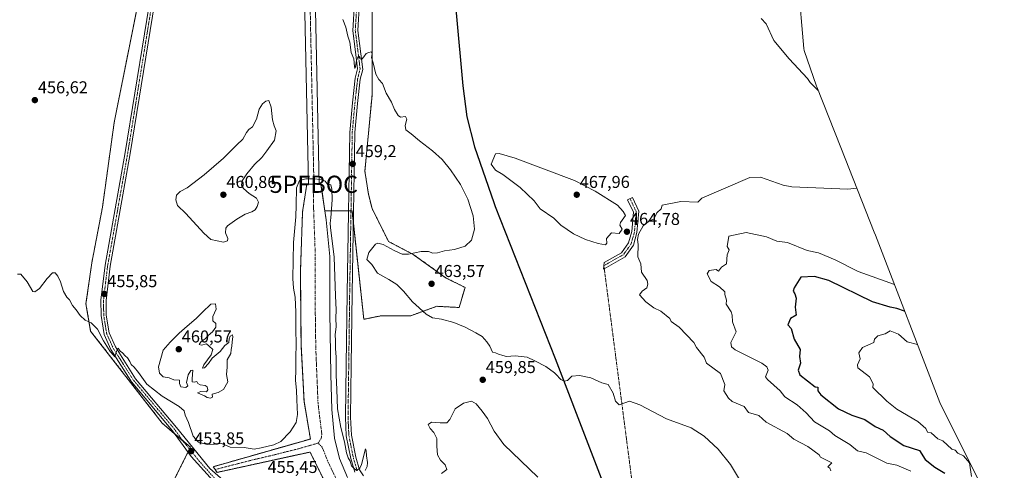
# Model space of a CAD drawing. Units: metres. Extents: x 645359 to 647946, y 4711446 to 4713807.
# Drawn here: x 647178 to 647752, y 4713127 to 4713389 of the extents above; entities that cross this region are included whole.
import ezdxf
from ezdxf.enums import TextEntityAlignment as Align

# ---------------------------------------------------------------- set-up
doc = ezdxf.new("R2010")
doc.units = ezdxf.units.M
doc.header["$MEASUREMENT"] = 0
doc.linetypes.add('TRAZO_Y_PUNTO', pattern=[1, 0.5, -0.25, 0, -0.25])
doc.linetypes.add('TRAZOS', pattern=[0.75, 0.5, -0.25])
doc.layers.get('0').update_dxf_attribs({"lineweight": 5})
for name, color, linetype, lineweight in [('Arbolado forestal', 92, 'TRAZOS', 0), ('Arbolado forestal CxS', 92, 'Continuous', 0), ('Camino', 19, 'Continuous', 0), ('Camino Cxs', 19, 'Continuous', 0), ('Camino eje', 39, 'TRAZO_Y_PUNTO', 13), ('Camino eje virtual', 6, 'TRAZO_Y_PUNTO', 0), ('Carátula', 7, 'Continuous', 5), ('Comarca', 2, 'Continuous', 13), ('Comarca CxS', 133, 'Continuous', 0), ('Comunidad autónoma', 142, 'Continuous', 30), ('Comunidad Autónoma CxS', 142, 'Continuous', 0), ('Corriente artificial Cxs', 5, 'Continuous', 13), ('Corriente artificial eje', 142, 'TRAZO_Y_PUNTO', 0), ('Corriente artificial superficial', 5, 'Continuous', 13), ('Cultivos herbáceos CxS', 92, 'Continuous', 0), ('Curva de nivel maestra', 36, 'Continuous', 30), ('Curva de nivel normal', 36, 'Continuous', 0), ('Municipio', 9, 'Continuous', 13), ('Municipio CxS', 142, 'Continuous', 0), ('Pista no pavimentada', 254, 'Continuous', 13), ('Pista no pavimentada Cxs', 254, 'Continuous', 0), ('Pista pavimentada eje', 135, 'TRAZO_Y_PUNTO', 0), ('Provincia', 19, 'Continuous', 0), ('Provincia CxS', 1, 'Continuous', 0), ('Punto de cota en terreno', 7, 'Continuous', 0), ('Punto fluvial boca hidrográfica', 7, 'Continuous', 0), ('Rótulo de punto de cota en terreno', 19, 'Continuous', 0), ('Suelo desnudo', 252, 'Continuous', 0), ('Suelo desnudo CxS', 43, 'Continuous', 0)]:
    doc.layers.add(name, color=color, linetype=linetype, lineweight=lineweight)
doc.styles.add('Arial', font='txt', dxfattribs={"height": 0.2})

# ---------------------------------------------------------------- blocks, each defined once
blk = doc.blocks.new('*U151')
at = {"layer": 'Cultivos herbáceos CxS', "color": 92, "linetype": 'Continuous', "lineweight": 0}
for points in [[(647369.41, 4713122.27, 451.33), (647364.67, 4713133.45, 451.81), (647361.74, 4713145.26, 451.7), (647360.25, 4713161.97, 452.95), (647359.61, 4713182.35, 452.63), (647359.02, 4713218.54, 452.45), (647359.1, 4713251.1, 452.88), (647356.93, 4713272.36, 453.82), (647356.15, 4713277.64, 453.93), (647372, 4713277.64, 458.79), (647378.86, 4713214.47, 457.36), (647389.16, 4713216.53, 457.65), (647406.32, 4713216.53, 459.09), (647421.42, 4713222.02, 461.09), (647434.46, 4713221.33, 460.92), (647437.89, 4713233.01, 460.85), (647426.91, 4713238.5, 461.67), (647407.69, 4713252.23, 460), (647393.28, 4713259.78, 459.43), (647383.67, 4713279.01, 458.67), (647381.57, 4713287.33, 458.91), (647379.51, 4713300.65, 459.04), (647383.67, 4713344.93, 459.47), (647383.81, 4713476.75, 461.25)], [(647632.01, 4713410.44, 474.38), (647635.38, 4713372.17, 465.93), (647635.52, 4713371.04, 465.9), (647642.76, 4713350.24, 465.02), (647642.92, 4713349.78, 465.01), (647656.93, 4713314.45, 464.66), (647676.42, 4713265.28, 466.64), (647677.16, 4713263.38, 466.77), (647714.63, 4713166, 482.95), (647752.26, 4713090.91, 481.84)]]:
    blk.add_polyline3d(points, dxfattribs=at)
blk = doc.blocks.new('*U154')
at = {"layer": 'Cultivos herbáceos CxS', "color": 92, "linetype": 'Continuous', "lineweight": 0}
blk.add_polyline3d([(647252.91, 4713426.9, 458.85), (647233.36, 4713329.14, 457.02), (647226.5, 4713279.7, 456.32), (647220.32, 4713247.43, 455.67), (647216.89, 4713223.4, 455.15), (647219.63, 4713207.6, 454.87), (647261.37, 4713153.97, 453.96), (647277.79, 4713139.9, 453.95), (647268.41, 4713121.14, 453.68)], dxfattribs=at)
blk = doc.blocks.new('5PFBOC')
blk.add_text('5PFBOC', height=10).set_placement((0, 0), align=Align.MIDDLE_CENTER)
blk = doc.blocks.new('*U161')
at = {"layer": 'Curva de nivel normal', "color": 36, "linetype": 'Continuous', "lineweight": 0}
blk.add_polyline3d([(647643.65, 4713347.69, 465), (647639.11, 4713352.27, 465), (647637.56, 4713354.72, 465), (647626.9, 4713366.05, 465), (647617.96, 4713376.83, 465), (647613.42, 4713386.56, 465), (647610.52, 4713389.66, 465)], dxfattribs=at)
blk = doc.blocks.new('*U163')
at = {"layer": 'Curva de nivel normal', "color": 36, "linetype": 'Continuous', "lineweight": 0}
blk.add_polyline3d([(647366.59, 4713389.08, 460), (647368.45, 4713384.54, 460), (647369.65, 4713379.42, 460), (647370.63, 4713375.81, 460), (647371.49, 4713369.83, 460), (647373.08, 4713366.16, 460), (647373.46, 4713361.76, 460), (647373.72, 4713360.53, 460), (647374.07, 4713361.53, 460), (647374.54, 4713365.11, 460), (647375.63, 4713367.49, 460), (647376.44, 4713367.41, 460), (647376.82, 4713366.08, 460), (647377.75, 4713365.88, 460), (647378.95, 4713367.33, 460), (647380.19, 4713369.27, 460), (647381.71, 4713369.77, 460), (647383.18, 4713370.27, 460), (647383.71, 4713369.02, 460), (647383.36, 4713366.83, 460), (647384.34, 4713363.72, 460), (647385.81, 4713357.24, 460), (647387.71, 4713354.03, 460), (647389.71, 4713351.82, 460), (647392, 4713346.08, 460), (647395.02, 4713340.83, 460), (647396.85, 4713336.73, 460), (647398.92, 4713333.1, 460), (647400.31, 4713332.23, 460), (647403.16, 4713332.49, 460), (647404, 4713330.97, 460), (647402.97, 4713327.29, 460), (647403.44, 4713324.84, 460), (647406.43, 4713322.51, 460), (647411.36, 4713318.39, 460), (647418.99, 4713312.53, 460), (647424.52, 4713307.53, 460), (647429.43, 4713301.56, 460), (647435.18, 4713292.98, 460), (647439.56, 4713284.35, 460), (647442.56, 4713274.69, 460), (647443.37, 4713267.01, 460), (647441.57, 4713260.55, 460), (647438.02, 4713257.02, 460), (647431.82, 4713255.14, 460), (647425.85, 4713254.31, 460), (647421.89, 4713253.08, 460), (647419.16, 4713253.02, 460), (647416.65, 4713253.89, 460), (647412.37, 4713254.01, 460), (647405, 4713252.37, 460), (647401.24, 4713252.46, 460), (647396.48, 4713254.52, 460), (647390.14, 4713258.07, 460), (647387, 4713258.88, 460), (647385.65, 4713258.3, 460), (647381.89, 4713253.3, 460), (647380.68, 4713249.2, 460), (647383.47, 4713246.28, 460), (647386.82, 4713241.3, 460), (647393.48, 4713237.54, 460), (647398.16, 4713234.66, 460), (647402.06, 4713230.78, 460), (647407.21, 4713224.69, 460), (647415.23, 4713217.37, 460), (647418.82, 4713215.29, 460), (647424.09, 4713214.56, 460), (647431.3, 4713212.66, 460), (647437.88, 4713209.93, 460), (647444.19, 4713206.55, 460), (647447.86, 4713204.5, 460), (647450.52, 4713201.32, 460), (647452.31, 4713198.84, 460), (647453.82, 4713195.28, 460), (647455.6, 4713194.95, 460), (647457.33, 4713194.22, 460), (647459.85, 4713193.33, 460), (647461.96, 4713192.78, 460), (647467.07, 4713193.22, 460), (647474.2, 4713192.35, 460), (647478.49, 4713190.31, 460), (647485.08, 4713186.9, 460), (647490.03, 4713183.3, 460), (647490.87, 4713182.55, 460), (647493.7, 4713179.47, 460), (647495.7, 4713178.4, 460), (647497.7, 4713178.86, 460), (647500.17, 4713181.33, 460), (647504.56, 4713181.72, 460), (647511.26, 4713180.42, 460), (647517.7, 4713177.37, 460), (647521.35, 4713176.51, 460), (647524.18, 4713171.34, 460), (647525.6, 4713166.76, 460), (647527.7, 4713164.56, 460), (647533.7, 4713166.86, 460), (647539.7, 4713164.54, 460), (647555.37, 4713156.54, 460), (647569.69, 4713151.27, 460), (647577.2, 4713146.37, 460), (647585.49, 4713138.86, 460), (647592.62, 4713129.79, 460), (647603.87, 4713111.04, 460)], dxfattribs=at)
blk = doc.blocks.new('5PATER')
at = {"layer": 'Carátula', "linetype": 'Continuous', "lineweight": 5}
h = blk.add_hatch(color=250, dxfattribs=at)
edge = h.paths.add_edge_path()
edge.add_ellipse((0, 0.01), major_axis=(-1.33, -1.34), ratio=0.999422, start_angle=0, end_angle=360)

msp = doc.modelspace()

# ---------------------------------------------------------------- linework, layer by layer
at = {"layer": 'Arbolado forestal', "color": 92, "linetype": 'TRAZOS', "lineweight": 0}
for points in [[(647363.5, 4713695.58, 466.22), (647377.31, 4713686.67, 466.26), (647377.89, 4713658.44, 465.01), (647384.99, 4713593.7, 463.29), (647383.81, 4713476.75, 461.25), (647383.67, 4713344.93, 459.47), (647379.51, 4713300.65, 459.04), (647381.57, 4713287.33, 458.91), (647383.67, 4713279.01, 458.67), (647393.28, 4713259.79, 459.43), (647407.69, 4713252.23, 460), (647426.91, 4713238.5, 461.67), (647437.89, 4713233.01, 460.85), (647434.46, 4713221.33, 460.92), (647421.42, 4713222.02, 461.09), (647406.32, 4713216.53, 459.09), (647389.16, 4713216.53, 457.65), (647378.86, 4713214.47, 457.36), (647372.78, 4713270.45, 458.77), (647372, 4713277.64, 458.79), (647371.4, 4713277.64, 458.75), (647369.89, 4713277.64, 458.66), (647356.14, 4713277.64, 453.93)], [(647268.41, 4713121.14, 453.68), (647276.36, 4713137.05, 453.85), (647277.26, 4713138.85, 453.87), (647277.79, 4713139.9, 453.95), (647273.44, 4713143.63, 453.88), (647268.59, 4713147.78, 453.85), (647261.37, 4713153.97, 453.96), (647219.63, 4713207.6, 454.87), (647216.89, 4713223.4, 455.15), (647220.32, 4713247.43, 455.67), (647226.5, 4713279.7, 456.32), (647233.36, 4713329.14, 457.02), (647252.91, 4713426.9, 458.85)], [(647356.14, 4713277.64, 453.93), (647354.31, 4713289.95, 453.71), (647353.86, 4713293, 454.67), (647352.95, 4713293.02, 454.74), (647352.94, 4713293.02, 454.74), (647349.8, 4713293.08, 455.18), (647349.4, 4713293.09, 455.26), (647346.56, 4713293.15, 455.79), (647346.55, 4713293.15, 455.79), (647345.99, 4713293.16, 455.82), (647345.64, 4713293.17, 455.84), (647343.17, 4713277, 453.31), (647341.91, 4713242, 453.58), (647342.29, 4713199.71, 453.3), (647344.05, 4713166.58, 452.43), (647347.75, 4713144.73, 450.22), (647334.43, 4713140.94, 452.59), (647291.12, 4713128.6, 453.95), (647292.21, 4713126.95, 453.97), (647292.24, 4713126.9, 453.97), (647293.3, 4713125.29, 453.98), (647337.97, 4713135.03, 453.3), (647347.57, 4713137.12, 451.15), (647361.41, 4713109.05, 451.98)]]:
    msp.add_polyline3d(points, dxfattribs=at)
at = {"layer": 'Arbolado forestal CxS', "color": 92, "linetype": 'Continuous', "lineweight": 0}
for points in [[(647383.81, 4713476.75, 461.25), (647383.67, 4713344.93, 459.47), (647379.51, 4713300.65, 459.04), (647381.57, 4713287.33, 458.91), (647383.67, 4713279.01, 458.67), (647393.28, 4713259.78, 459.43), (647407.69, 4713252.23, 460), (647426.91, 4713238.5, 461.67), (647437.89, 4713233.01, 460.85), (647434.46, 4713221.33, 460.92), (647421.42, 4713222.02, 461.09), (647406.32, 4713216.53, 459.09), (647389.16, 4713216.53, 457.65), (647378.86, 4713214.47, 457.36), (647372, 4713277.64, 458.79), (647356.15, 4713277.64, 453.93), (647354.31, 4713289.95, 453.71), (647353.86, 4713293, 454.67), (647352.95, 4713293.02, 454.74), (647346.55, 4713293.15, 455.79), (647345.99, 4713293.16, 455.82), (647345.64, 4713293.17, 455.84), (647343.17, 4713277, 453.31), (647341.91, 4713242, 453.58), (647342.29, 4713199.71, 453.3), (647344.05, 4713166.58, 452.43), (647347.75, 4713144.73, 450.22), (647334.43, 4713140.93, 452.59), (647291.12, 4713128.6, 453.95), (647292.24, 4713126.9, 453.97), (647293.3, 4713125.29, 453.98), (647337.97, 4713135.03, 453.3), (647347.57, 4713137.12, 451.15), (647361.41, 4713109.05, 451.98)], [(647268.41, 4713121.14, 453.68), (647277.79, 4713139.9, 453.95), (647261.37, 4713153.97, 453.96), (647219.63, 4713207.6, 454.87), (647216.89, 4713223.4, 455.15), (647220.32, 4713247.43, 455.67), (647226.5, 4713279.7, 456.32), (647233.36, 4713329.14, 457.02), (647252.91, 4713426.9, 458.85)]]:
    msp.add_polyline3d(points, dxfattribs=at)
at = {"layer": 'Camino', "color": 19, "linetype": 'Continuous', "lineweight": 0}
for points in [[(647373.66, 4713125.51, 454.16), (647371.33, 4713133.35, 454.94), (647368.66, 4713146.56, 455.06), (647368.17, 4713157.37, 456.24), (647368.59, 4713187.84, 456.98), (647369.13, 4713229.53, 457.35), (647369.88, 4713276.7, 458.68), (647370.64, 4713323.32, 459.17), (647372.2, 4713340.45, 459.47), (647373.8, 4713354.9, 459.67), (647375.2, 4713360.23, 459.81), (647374.17, 4713368.75, 459.87), (647372.41, 4713382.54, 460.3), (647373.37, 4713399.14, 460.67)], [(647376.37, 4713398.94, 460.63), (647375.43, 4713382.64, 460.44), (647377.15, 4713369.11, 459.99), (647378.24, 4713360.03, 459.81), (647376.76, 4713354.36, 459.78), (647375.18, 4713340.15, 459.55), (647373.64, 4713323.16, 459.28), (647372.88, 4713276.66, 458.81), (647372.13, 4713229.49, 458), (647371.59, 4713187.8, 457.32), (647371.17, 4713157.41, 456.39), (647371.64, 4713146.92, 455.5), (647374.25, 4713134.07, 455.23), (647376.42, 4713126.77, 455.02), (647378.61, 4713123.34, 455.12)], [(647519.05, 4713243.93, 463.45), (647518.56, 4713243.65, 463.37), (647518.99, 4713247.62, 463.56), (647529.14, 4713253.2, 464.27), (647533.26, 4713258.89, 464.6), (647535.17, 4713265.52, 464.66), (647536.14, 4713276.87, 463.93), (647532.69, 4713284.05, 463.52), (647535.58, 4713285.47, 463.52), (647539.2, 4713277.39, 464.04), (647538.13, 4713264.98, 464.82), (647536, 4713257.55, 464.68), (647531.2, 4713250.92, 464.28), (647519.05, 4713243.93, 463.45)]]:
    msp.add_polyline3d(points, dxfattribs=at)
at = {"layer": 'Camino Cxs', "color": 19, "linetype": 'Continuous', "lineweight": 0}
for points in [[(647373.66, 4713125.51, 454.16), (647371.33, 4713133.35, 454.94), (647368.66, 4713146.56, 455.06), (647368.17, 4713157.37, 456.24), (647368.59, 4713187.84, 456.98), (647369.13, 4713229.53, 457.35), (647369.88, 4713276.7, 458.68), (647370.64, 4713323.32, 459.17), (647372.2, 4713340.45, 459.47), (647373.8, 4713354.9, 459.67), (647375.2, 4713360.23, 459.81), (647374.17, 4713368.75, 459.87), (647372.41, 4713382.54, 460.3), (647373.37, 4713399.14, 460.67)], [(647376.37, 4713398.94, 460.63), (647375.43, 4713382.64, 460.44), (647377.15, 4713369.11, 459.99), (647378.24, 4713360.03, 459.81), (647376.76, 4713354.36, 459.78), (647375.18, 4713340.15, 459.55), (647373.64, 4713323.16, 459.28), (647372.88, 4713276.66, 458.81), (647372.13, 4713229.49, 458), (647371.59, 4713187.8, 457.32), (647371.17, 4713157.41, 456.39), (647371.64, 4713146.92, 455.5), (647374.25, 4713134.07, 455.23), (647376.42, 4713126.77, 455.02), (647378.61, 4713123.34, 455.12)]]:
    msp.add_polyline3d(points, dxfattribs=at)
msp.add_polyline3d([(647519.05, 4713243.93, 463.45), (647518.56, 4713243.65, 463.37), (647518.99, 4713247.62, 463.56), (647529.14, 4713253.2, 464.27), (647533.26, 4713258.89, 464.6), (647535.17, 4713265.52, 464.66), (647536.14, 4713276.87, 463.93), (647532.69, 4713284.05, 463.52), (647535.58, 4713285.47, 463.52), (647539.2, 4713277.39, 464.04), (647538.13, 4713264.98, 464.82), (647536, 4713257.55, 464.68), (647531.2, 4713250.92, 464.28), (647519.05, 4713243.93, 463.45)], close=True, dxfattribs=at)
at = {"layer": 'Camino eje', "color": 39, "linetype": 'TRAZO_Y_PUNTO', "lineweight": 13}
for points in [[(647374.87, 4713399.04, 460.65), (647373.92, 4713382.59, 460.37), (647374.8, 4713375.7, 460.16), (647375.66, 4713368.93, 459.96), (647376.18, 4713364.67, 459.92), (647376.72, 4713360.13, 459.9), (647375.98, 4713357.3, 459.83), (647375.28, 4713354.63, 459.75), (647374.48, 4713347.41, 459.64), (647373.69, 4713340.3, 459.51), (647372.92, 4713331.81, 459.36), (647372.14, 4713323.24, 459.29), (647371.38, 4713276.68, 458.74), (647370.63, 4713229.51, 457.77), (647370.09, 4713187.82, 457.16), (647369.67, 4713157.39, 456.32), (647369.91, 4713152.15, 455.73), (647370.15, 4713146.74, 455.27), (647371.49, 4713140.14, 455.2), (647372.79, 4713133.71, 455.11), (647375.04, 4713126.14, 454.66)], [(647534.14, 4713284.76, 463.52), (647535.95, 4713280.72, 463.72), (647537.67, 4713277.13, 463.96), (647537.14, 4713270.93, 464.37), (647536.65, 4713265.25, 464.68), (647535.7, 4713261.94, 464.74), (647534.63, 4713258.22, 464.63), (647530.17, 4713252.06, 464.27), (647525.1, 4713249.27, 464.05), (647518.78, 4713245.64, 463.47)]]:
    msp.add_polyline3d(points, dxfattribs=at)
at = {"layer": 'Camino eje virtual', "color": 6, "linetype": 'TRAZO_Y_PUNTO', "lineweight": 0}
msp.add_polyline3d([(647518.78, 4713245.64, 463.47), (647519.05, 4713243.93, 463.45), (647546.37, 4713034.56, 455.32), (647628.85, 4712941.02, 456), (647628.88, 4712940.99, 456)], dxfattribs=at)
at = {"layer": 'Comarca', "color": 2, "linetype": 'Continuous', "lineweight": 13}
msp.add_polyline3d([(647420.96, 4713803.21, 469.14), (647420.96, 4713803.18, 469.14), (647421.32, 4713787.04, 469.03), (647419.54, 4713763.98, 468.85), (647417.02, 4713733.91, 468.51), (647413.5, 4713714.76, 468.04), (647412.96, 4713692.88, 467.29), (647414.44, 4713654.88, 465.35), (647418.14, 4713619.23, 464.34), (647420.69, 4713549.71, 462.77), (647423.09, 4713503.98, 462.1), (647424.86, 4713469.81, 461.64), (647427.68, 4713445.96, 461.59), (647432.78, 4713392.91, 461.3), (647436.51, 4713350.51, 460.95), (647438.88, 4713332.27, 461.31), (647443.33, 4713314.81, 463.65), (647454.61, 4713282.38, 460.76), (647455.4, 4713280.1, 460.72), (647490.5, 4713191.57, 460.28), (647531.46, 4713085.1, 457.35)], dxfattribs=at)
at = {"layer": 'Comarca CxS', "color": 133, "linetype": 'Continuous', "lineweight": 0}
msp.add_polyline3d([(645359.28, 4713759.56, 456.81), (647420.96, 4713803.21, 469.14), (647420.96, 4713803.18, 469.14), (647421.32, 4713787.04, 469.03), (647419.54, 4713763.98, 468.85), (647417.02, 4713733.91, 468.51), (647413.5, 4713714.76, 468.04), (647412.96, 4713692.88, 467.29), (647414.44, 4713654.88, 465.35), (647418.14, 4713619.23, 464.34), (647420.69, 4713549.71, 462.77), (647423.09, 4713503.98, 462.1), (647424.86, 4713469.81, 461.64), (647427.68, 4713445.96, 461.59), (647432.78, 4713392.91, 461.3), (647436.51, 4713350.51, 460.95), (647438.88, 4713332.27, 461.31), (647443.33, 4713314.81, 463.65), (647454.61, 4713282.38, 460.76), (647455.4, 4713280.1, 460.72), (647490.5, 4713191.57, 460.28), (647531.46, 4713085.1, 457.35)], dxfattribs=at)
msp.add_polyline3d([(645359.28, 4713759.56, 456.81), (647420.96, 4713803.21, 469.14), (647420.96, 4713803.18, 469.14), (647421.32, 4713787.04, 469.03), (647419.54, 4713763.98, 468.85), (647417.02, 4713733.91, 468.51), (647413.5, 4713714.76, 468.04), (647412.96, 4713692.88, 467.29), (647414.44, 4713654.88, 465.35), (647418.14, 4713619.23, 464.34), (647420.69, 4713549.71, 462.77), (647423.09, 4713503.98, 462.1), (647424.86, 4713469.81, 461.64), (647427.68, 4713445.96, 461.59), (647432.78, 4713392.91, 461.3), (647436.51, 4713350.51, 460.95), (647438.88, 4713332.27, 461.31), (647443.33, 4713314.81, 463.65), (647454.61, 4713282.38, 460.76), (647455.4, 4713280.1, 460.72), (647490.5, 4713191.57, 460.28), (647531.46, 4713085.1, 457.35)], dxfattribs=at)
at = {"layer": 'Comunidad autónoma', "color": 142, "linetype": 'Continuous', "lineweight": 30}
msp.add_polyline3d([(647420.96, 4713803.21, 469.14), (647420.96, 4713803.18, 469.14), (647421.32, 4713787.04, 469.03), (647419.54, 4713763.98, 468.85), (647417.02, 4713733.91, 468.51), (647413.5, 4713714.76, 468.04), (647412.96, 4713692.88, 467.29), (647414.44, 4713654.88, 465.35), (647418.14, 4713619.23, 464.34), (647420.69, 4713549.71, 462.77), (647423.09, 4713503.98, 462.1), (647424.86, 4713469.81, 461.64), (647427.68, 4713445.96, 461.59), (647432.78, 4713392.91, 461.3), (647436.51, 4713350.51, 460.95), (647438.88, 4713332.27, 461.31), (647443.33, 4713314.81, 463.65), (647454.61, 4713282.38, 460.76), (647455.4, 4713280.1, 460.72), (647490.5, 4713191.57, 460.28), (647531.46, 4713085.1, 457.35)], dxfattribs=at)
at = {"layer": 'Comunidad Autónoma CxS', "color": 142, "linetype": 'Continuous', "lineweight": 0}
msp.add_polyline3d([(645359.28, 4713759.56, 456.81), (647420.96, 4713803.21, 469.14), (647420.96, 4713803.18, 469.14), (647421.32, 4713787.04, 469.03), (647419.54, 4713763.98, 468.85), (647417.02, 4713733.91, 468.51), (647413.5, 4713714.76, 468.04), (647412.96, 4713692.88, 467.29), (647414.44, 4713654.88, 465.35), (647418.14, 4713619.23, 464.34), (647420.69, 4713549.71, 462.77), (647423.09, 4713503.98, 462.1), (647424.86, 4713469.81, 461.64), (647427.68, 4713445.96, 461.59), (647432.78, 4713392.91, 461.3), (647436.51, 4713350.51, 460.95), (647438.88, 4713332.27, 461.31), (647443.33, 4713314.81, 463.65), (647454.61, 4713282.38, 460.76), (647455.4, 4713280.1, 460.72), (647490.5, 4713191.57, 460.28), (647531.46, 4713085.1, 457.35)], dxfattribs=at)
msp.add_polyline3d([(645359.28, 4713759.56, 456.81), (647420.96, 4713803.21, 469.14), (647420.96, 4713803.18, 469.14), (647421.32, 4713787.04, 469.03), (647419.54, 4713763.98, 468.85), (647417.02, 4713733.91, 468.51), (647413.5, 4713714.76, 468.04), (647412.96, 4713692.88, 467.29), (647414.44, 4713654.88, 465.35), (647418.14, 4713619.23, 464.34), (647420.69, 4713549.71, 462.77), (647423.09, 4713503.98, 462.1), (647424.86, 4713469.81, 461.64), (647427.68, 4713445.96, 461.59), (647432.78, 4713392.91, 461.3), (647436.51, 4713350.51, 460.95), (647438.88, 4713332.27, 461.31), (647443.33, 4713314.81, 463.65), (647454.61, 4713282.38, 460.76), (647455.4, 4713280.1, 460.72), (647490.5, 4713191.57, 460.28), (647531.46, 4713085.1, 457.35)], dxfattribs=at)
at = {"layer": 'Corriente artificial Cxs', "color": 5, "linetype": 'Continuous', "lineweight": 13}
msp.add_polyline3d([(647352.94, 4713293.02, 454.74), (647346.56, 4713293.15, 455.79), (647335.72, 4713801.41, 468.54), (647342.11, 4713801.54, 468.85), (647352.94, 4713293.02, 454.74)], close=True, dxfattribs=at)
msp.add_polyline3d([(647361.41, 4713109.05, 451.98), (647347.57, 4713137.12, 451.15), (647293.3, 4713125.29, 453.98), (647292.24, 4713126.9, 453.97), (647291.12, 4713128.6, 453.95), (647347.75, 4713144.73, 450.22), (647344.05, 4713166.58, 452.43), (647342.29, 4713199.71, 453.3), (647341.91, 4713242, 453.58), (647343.17, 4713277, 453.31), (647345.64, 4713293.17, 455.84), (647346.56, 4713293.15, 455.79), (647346.56, 4713293.15, 455.79), (647349.4, 4713293.09, 455.26), (647352.94, 4713293.02, 454.74), (647353.86, 4713293, 454.67), (647356.93, 4713272.36, 453.82), (647359.1, 4713251.1, 452.88), (647359.02, 4713218.54, 452.45), (647359.61, 4713182.35, 452.63), (647360.25, 4713161.97, 452.95), (647361.74, 4713145.26, 451.7), (647364.67, 4713133.45, 451.81), (647369.41, 4713122.27, 451.33)], dxfattribs=at)
at = {"layer": 'Corriente artificial eje', "color": 142, "linetype": 'TRAZO_Y_PUNTO', "lineweight": 0}
for points in [[(647349.8, 4713293.08, 455.18), (647341.15, 4713696.07, 464.63), (647338.9, 4713801.47, 468.73)], [(647349.8, 4713293.08, 455.18), (647349.42, 4713289.09, 453.23), (647349.62, 4713278.7, 451.23), (647350.58, 4713251.67, 450.29), (647350.55, 4713221.1, 450.54), (647350.89, 4713197.07, 450.19), (647352.19, 4713165.44, 450.71), (647354.39, 4713147.6, 450.22), (647354.05, 4713145.16, 450.18), (647352.35, 4713142.37, 450.15)], [(647292.21, 4713126.95, 453.97), (647313.41, 4713132.41, 453.89), (647326.09, 4713135.35, 453.07), (647340.82, 4713139.08, 450.7), (647352.35, 4713142.37, 450.15)], [(647364.93, 4713116.82, 450.25), (647357.74, 4713132.08, 450.25), (647354.56, 4713140.01, 450.16), (647352.35, 4713142.37, 450.15)]]:
    msp.add_polyline3d(points, dxfattribs=at)
at = {"layer": 'Corriente artificial superficial', "color": 5, "linetype": 'Continuous', "lineweight": 13}
for points in [[(647346.56, 4713293.15, 455.79), (647335.72, 4713801.41, 468.54)], [(647342.11, 4713801.54, 468.85), (647352.94, 4713293.02, 454.74)], [(647361.41, 4713109.05, 451.98), (647347.57, 4713137.12, 451.15), (647293.3, 4713125.29, 453.98), (647292.24, 4713126.9, 453.97), (647291.12, 4713128.6, 453.95), (647347.75, 4713144.73, 450.22), (647344.05, 4713166.58, 452.43), (647342.29, 4713199.71, 453.3), (647341.91, 4713242, 453.58), (647343.17, 4713277, 453.31), (647345.64, 4713293.17, 455.84), (647346.56, 4713293.15, 455.79)], [(647346.56, 4713293.15, 455.79), (647349.4, 4713293.09, 455.26), (647352.94, 4713293.02, 454.74)], [(647352.94, 4713293.02, 454.74), (647346.56, 4713293.15, 455.79)], [(647352.94, 4713293.02, 454.74), (647353.86, 4713293, 454.67), (647356.93, 4713272.36, 453.82), (647359.1, 4713251.1, 452.88), (647359.02, 4713218.54, 452.45), (647359.61, 4713182.35, 452.63), (647360.25, 4713161.97, 452.95), (647361.74, 4713145.26, 451.7), (647364.67, 4713133.45, 451.81), (647369.41, 4713122.27, 451.33)]]:
    msp.add_polyline3d(points, dxfattribs=at)
at = {"layer": 'Cultivos herbáceos CxS', "color": 92, "linetype": 'Continuous', "lineweight": 0}
for points in [[(647363.5, 4713695.58, 466.22), (647377.31, 4713686.67, 466.26), (647377.89, 4713658.44, 465.01), (647384.99, 4713593.7, 463.29), (647383.81, 4713476.75, 461.25), (647383.67, 4713344.93, 459.47), (647379.51, 4713300.65, 459.04), (647381.57, 4713287.33, 458.91), (647383.67, 4713279.01, 458.67), (647393.28, 4713259.79, 459.43), (647407.69, 4713252.23, 460), (647426.91, 4713238.5, 461.67), (647437.89, 4713233.01, 460.85), (647434.46, 4713221.33, 460.92), (647421.42, 4713222.02, 461.09), (647406.32, 4713216.53, 459.09), (647389.16, 4713216.53, 457.65), (647378.86, 4713214.47, 457.36), (647372.78, 4713270.45, 458.77), (647372, 4713277.64, 458.79), (647371.4, 4713277.64, 458.75), (647369.89, 4713277.64, 458.66), (647356.14, 4713277.64, 453.93)], [(647268.41, 4713121.14, 453.68), (647276.36, 4713137.05, 453.85), (647277.26, 4713138.85, 453.87), (647277.79, 4713139.9, 453.95), (647273.44, 4713143.63, 453.88), (647268.59, 4713147.78, 453.85), (647261.37, 4713153.97, 453.96), (647219.63, 4713207.6, 454.87), (647216.89, 4713223.4, 455.15), (647220.32, 4713247.43, 455.67), (647226.5, 4713279.7, 456.32), (647233.36, 4713329.14, 457.02), (647252.91, 4713426.9, 458.85)], [(647632.01, 4713410.44, 474.38), (647635.38, 4713372.17, 465.93), (647635.52, 4713371.05, 465.9), (647642.76, 4713350.24, 465.02), (647642.92, 4713349.78, 465.01), (647656.93, 4713314.45, 464.66), (647676.42, 4713265.28, 466.64), (647677.16, 4713263.38, 466.77), (647714.62, 4713166, 482.95), (647752.26, 4713090.91, 481.84)], [(647369.41, 4713122.27, 451.33), (647364.67, 4713133.45, 451.81), (647361.74, 4713145.26, 451.7), (647360.25, 4713161.97, 452.95), (647359.61, 4713182.35, 452.63), (647359.02, 4713218.54, 452.45), (647359.1, 4713251.1, 452.88), (647356.93, 4713272.36, 453.82), (647356.14, 4713277.64, 453.93)]]:
    msp.add_polyline3d(points, dxfattribs=at)
at = {"layer": 'Curva de nivel maestra', "color": 36, "linetype": 'Continuous', "lineweight": 30}
msp.add_polyline3d([(647694.17, 4713219.17, 475), (647689.66, 4713220.83, 475), (647685.68, 4713221.42, 475), (647675.38, 4713224.55, 475), (647649.95, 4713237.12, 475), (647641.68, 4713239.32, 475), (647633.68, 4713238.97, 475), (647629.68, 4713232.7, 475), (647629.12, 4713230.85, 475), (647630.2, 4713229.37, 475), (647630.83, 4713226.85, 475), (647630.33, 4713221.5, 475), (647630.85, 4713216.85, 475), (647627.61, 4713214.85, 475), (647626.11, 4713211.28, 475), (647627.98, 4713209.15, 475), (647629.68, 4713202.85, 475), (647633.27, 4713196.85, 475), (647632.83, 4713192.85, 475), (647633.4, 4713188.86, 475), (647632.17, 4713184.86, 475), (647632.98, 4713182.16, 475), (647641.95, 4713175.13, 475), (647643.49, 4713174.86, 475), (647643.6, 4713172.78, 475), (647645.34, 4713170.52, 475), (647655.68, 4713162.37, 475), (647663.38, 4713158.56, 475), (647670.89, 4713156.07, 475), (647676.91, 4713152.09, 475), (647681.68, 4713149.79, 475), (647685.68, 4713146.23, 475), (647693.68, 4713140.9, 475), (647702.91, 4713138.09, 475), (647706.18, 4713132.86, 475), (647711.67, 4713128.4, 475), (647717.65, 4713124.84, 475)], dxfattribs=at)
at = {"layer": 'Curva de nivel normal', "color": 36, "linetype": 'Continuous', "lineweight": 0}
for points in [[(647297.06, 4713259.38, 460), (647299.44, 4713260.12, 460), (647299.58, 4713261.6, 460), (647298.16, 4713264.84, 460), (647298.49, 4713267.48, 460), (647299.46, 4713268.83, 460), (647304.93, 4713272.73, 460), (647309.69, 4713275.74, 460), (647313.51, 4713277.08, 460), (647315.6, 4713278.3, 460), (647316.74, 4713280.11, 460), (647317.39, 4713282.68, 460), (647316.24, 4713284.97, 460), (647312.04, 4713287.71, 460), (647308.74, 4713290.6, 460), (647307.63, 4713292.65, 460), (647308.04, 4713295.08, 460), (647310.63, 4713299.16, 460), (647315.22, 4713304.51, 460), (647319.36, 4713308.69, 460), (647322.42, 4713312.59, 460), (647326.87, 4713318.69, 460), (647327.75, 4713324.17, 460), (647326.63, 4713327.17, 460), (647325.7, 4713330.67, 460), (647324.91, 4713338.03, 460), (647323.57, 4713341.9, 460), (647321.72, 4713341.45, 460), (647319.72, 4713339.88, 460), (647317.89, 4713336.84, 460), (647316.41, 4713331.1, 460), (647313.89, 4713326.47, 460), (647311.88, 4713324.99, 460), (647310.48, 4713323.2, 460), (647308.32, 4713319.41, 460), (647304.88, 4713316.13, 460), (647297.01, 4713308.25, 460), (647285.89, 4713298.51, 460), (647275.84, 4713291.01, 460), (647271.86, 4713288.8, 460), (647269.77, 4713286.73, 460), (647269.26, 4713284.01, 460), (647270.24, 4713280.77, 460), (647275.19, 4713276.1, 460), (647285.68, 4713264.53, 460), (647289.73, 4713260.92, 460), (647297.06, 4713259.38, 460)], [(647519.7, 4713257.84, 465), (647520.47, 4713258.85, 465), (647520.43, 4713261.58, 465), (647523.21, 4713264.85, 465), (647527.7, 4713264.49, 465), (647529.55, 4713266.85, 465), (647528.03, 4713269.18, 465), (647528.45, 4713270.85, 465), (647531.35, 4713274.84, 465), (647530.07, 4713277.21, 465), (647526.74, 4713280.84, 465), (647513.7, 4713289.16, 465), (647501.7, 4713295.38, 465), (647467.07, 4713308.21, 465), (647457.81, 4713310.94, 465), (647455.61, 4713310.84, 465), (647453.2, 4713304.84, 465), (647455.71, 4713301.29, 465), (647459.98, 4713298.84, 465), (647470, 4713291.14, 465), (647478.22, 4713283.36, 465), (647481.7, 4713278.84, 465), (647489.7, 4713273.43, 465), (647493.7, 4713269.36, 465), (647501.16, 4713264.31, 465), (647508.2, 4713260.85, 465), (647515.4, 4713258.55, 465), (647519.7, 4713257.84, 465)], [(647379.6, 4713126.3, 455), (647380.89, 4713128.69, 455), (647381.12, 4713131.04, 455), (647380.41, 4713134.9, 455), (647380.3, 4713137.78, 455), (647379.94, 4713139.04, 455), (647377.48, 4713129.86, 455), (647376.51, 4713127.8, 455), (647374.63, 4713126.33, 455), (647372.99, 4713127.8, 455), (647371.69, 4713129.17, 455), (647370.9, 4713131.84, 455), (647369.8, 4713133.8, 455), (647368.86, 4713136.77, 455), (647367.62, 4713143.06, 455), (647365.4, 4713151.41, 455), (647363.46, 4713162.32, 455), (647363.12, 4713173.47, 455), (647362.68, 4713182, 455), (647362.79, 4713192.37, 455), (647362.43, 4713197.4, 455), (647362.3, 4713202.19, 455), (647362.11, 4713205.45, 455), (647362.74, 4713210.21, 455), (647362.59, 4713215.17, 455), (647362.76, 4713219.96, 455), (647362.37, 4713228.18, 455), (647361.6, 4713250.73, 455), (647359.39, 4713267.96, 455), (647359.24, 4713270.37, 455), (647359.71, 4713273.48, 455), (647359.96, 4713278.68, 455), (647360.41, 4713284.18, 455), (647360.21, 4713290.33, 455), (647359.62, 4713292.74, 455), (647357.48, 4713293.34, 455), (647356.26, 4713294.96, 455), (647354.6, 4713295.95, 455), (647348.98, 4713296.29, 455), (647345.01, 4713296.29, 455), (647341.38, 4713295.29, 455), (647339.72, 4713290.99, 455), (647339.49, 4713280.84, 455), (647339.25, 4713274.18, 455), (647337.97, 4713259.18, 455), (647337.51, 4713238.26, 455), (647337.8, 4713232.6, 455), (647338.83, 4713227.29, 455), (647339.28, 4713218.53, 455), (647339.18, 4713208.8, 455), (647339.47, 4713199.49, 455), (647339.27, 4713192.51, 455), (647339.34, 4713185.19, 455), (647339.09, 4713178.88, 455), (647339.62, 4713173.24, 455), (647339.74, 4713167.55, 455), (647340.19, 4713158.99, 455), (647339.4, 4713154.42, 455), (647335.9, 4713148.82, 455), (647330.51, 4713143.36, 455), (647326.39, 4713141.33, 455), (647319.05, 4713139.65, 455), (647315.05, 4713138.9, 455), (647309.09, 4713139.72, 455), (647300.88, 4713139.92, 455), (647295.86, 4713142.11, 455), (647291.79, 4713141.72, 455), (647287.55, 4713141.48, 455), (647282.43, 4713142.95, 455), (647279.48, 4713146.32, 455), (647276.62, 4713154.29, 455), (647274.76, 4713158.71, 455), (647274.08, 4713161.16, 455), (647271.31, 4713163.75, 455), (647261.26, 4713169.72, 455), (647252.46, 4713176.63, 455), (647247.62, 4713183.45, 455), (647245.08, 4713186.66, 455), (647243.3, 4713188.21, 455), (647242.5, 4713189.95, 455), (647241.13, 4713191.92, 455), (647239.68, 4713193.13, 455), (647238.12, 4713194.9, 455), (647236.86, 4713195.98, 455), (647235.71, 4713197.64, 455), (647234.99, 4713196.35, 455), (647233.74, 4713192.63, 455), (647232.81, 4713193.83, 455), (647230.92, 4713195.71, 455), (647227.12, 4713202, 455), (647223.59, 4713208.75, 455), (647219.86, 4713212.4, 455), (647216.52, 4713213.98, 455), (647213.6, 4713216.72, 455), (647211.26, 4713220.04, 455), (647209.07, 4713222.52, 455), (647207.28, 4713225.72, 455), (647205.66, 4713227.29, 455), (647203.77, 4713230.63, 455), (647202.02, 4713236.32, 455), (647200.52, 4713239.63, 455), (647198.88, 4713241.54, 455), (647197.36, 4713241.55, 455), (647194.22, 4713238.22, 455), (647189.86, 4713232.48, 455), (647187.13, 4713230.4, 455), (647185.92, 4713230.67, 455), (647182.61, 4713236.32, 455), (647179, 4713240.74, 455), (647176.99, 4713240.66, 455)], [(647666.29, 4713290.84, 465), (647660.99, 4713290.15, 465), (647628.42, 4713291.58, 465), (647623.36, 4713292.51, 465), (647610.1, 4713297.25, 465), (647603.86, 4713297.01, 465), (647575.91, 4713285.06, 465), (647573.69, 4713282.64, 465), (647563.69, 4713283.14, 465), (647552.76, 4713280.84, 465), (647552.18, 4713278.84, 465), (647549.69, 4713276.48, 465), (647547.94, 4713272.84, 465), (647545.69, 4713271.93, 465), (647541.69, 4713268.85, 465), (647538.93, 4713264.08, 465), (647538.38, 4713260.85, 465), (647538.88, 4713258.03, 465), (647538.67, 4713250.85, 465), (647540.45, 4713246.85, 465), (647540.7, 4713241.86, 465), (647543.97, 4713237.13, 465), (647544.36, 4713234.85, 465), (647543.8, 4713232.85, 465), (647541.15, 4713230.85, 465), (647539.57, 4713228.72, 465), (647543.37, 4713224.53, 465), (647547.91, 4713221.07, 465), (647551.96, 4713219.12, 465), (647557.24, 4713214.85, 465), (647558.06, 4713213.22, 465), (647562.73, 4713209.89, 465), (647571.33, 4713200.85, 465), (647572.82, 4713197.98, 465), (647577.25, 4713192.41, 465), (647578.69, 4713188.86, 465), (647586.82, 4713182.86, 465), (647589.26, 4713176.43, 465), (647588.8, 4713172.86, 465), (647591.38, 4713168.55, 465), (647593.69, 4713166.57, 465), (647600.56, 4713163.73, 465), (647603.04, 4713160.21, 465), (647609.25, 4713158.42, 465), (647613.42, 4713154.59, 465), (647625.68, 4713148.03, 465), (647629.54, 4713144.72, 465), (647637.68, 4713140.39, 465), (647644.33, 4713135.51, 465), (647645.03, 4713134.21, 465), (647651.71, 4713130.89, 465), (647649.36, 4713128.54, 465), (647650.53, 4713127.71, 465), (647651.11, 4713126.29, 465)], [(647688.21, 4713234.65, 470), (647667.14, 4713242.31, 470), (647653.68, 4713249.14, 470), (647643.92, 4713253.09, 470), (647637.29, 4713254.46, 470), (647625.95, 4713259.12, 470), (647619.69, 4713259.96, 470), (647613.69, 4713262.46, 470), (647601.69, 4713264.96, 470), (647591.69, 4713262.85, 470), (647590.63, 4713256.85, 470), (647591.77, 4713254.85, 470), (647590.79, 4713251.95, 470), (647590.34, 4713246.85, 470), (647587.31, 4713244.85, 470), (647585.69, 4713242.45, 470), (647584.29, 4713243.45, 470), (647580.15, 4713242.85, 470), (647579.05, 4713240.85, 470), (647581.34, 4713236.5, 470), (647586.25, 4713233.41, 470), (647589.33, 4713230.49, 470), (647589.27, 4713228.85, 470), (647590.39, 4713225.55, 470), (647590.17, 4713223.33, 470), (647592.97, 4713218.85, 470), (647593.69, 4713216.85, 470), (647593.75, 4713212.91, 470), (647596.02, 4713207.18, 470), (647592.92, 4713200.85, 470), (647593.23, 4713198.39, 470), (647595.43, 4713196.59, 470), (647610.91, 4713188.86, 470), (647613.73, 4713186.86, 470), (647614.61, 4713184.86, 470), (647613, 4713180.86, 470), (647614.15, 4713179.32, 470), (647621.69, 4713172.78, 470), (647624.22, 4713169.39, 470), (647631.49, 4713164.67, 470), (647636.8, 4713159.98, 470), (647641.54, 4713154.72, 470), (647650.35, 4713149.53, 470), (647653.51, 4713146.69, 470), (647662.28, 4713141.46, 470), (647666.66, 4713137.84, 470), (647671.68, 4713136.6, 470), (647683.68, 4713130.67, 470), (647689.68, 4713129.45, 470), (647697.68, 4713126, 470)], [(647289.45, 4713168.61, 460), (647290.62, 4713169.02, 460), (647290.39, 4713170.88, 460), (647294.02, 4713171.74, 460), (647297.01, 4713173.66, 460), (647299.6, 4713178.07, 460), (647298.83, 4713182.3, 460), (647299.2, 4713186.55, 460), (647299.21, 4713190.82, 460), (647301.31, 4713194.52, 460), (647301.57, 4713196.85, 460), (647302, 4713198.87, 460), (647302.06, 4713201.26, 460), (647302.59, 4713204.32, 460), (647302.24, 4713205.33, 460), (647301.01, 4713204.7, 460), (647300.35, 4713203.12, 460), (647300.12, 4713201.02, 460), (647297.88, 4713199.1, 460), (647295.06, 4713195.77, 460), (647290.56, 4713191.91, 460), (647288.38, 4713188.79, 460), (647286.05, 4713186.2, 460), (647284.84, 4713185.94, 460), (647285.7, 4713188.01, 460), (647289.98, 4713193.85, 460), (647290.9, 4713196.85, 460), (647288.76, 4713198.85, 460), (647287.16, 4713200.18, 460), (647284.19, 4713199.31, 460), (647282.9, 4713199.82, 460), (647284.01, 4713201.54, 460), (647286.34, 4713203.04, 460), (647288.07, 4713205.07, 460), (647290.68, 4713207.1, 460), (647292.58, 4713209.85, 460), (647292.56, 4713212.02, 460), (647290.8, 4713213.59, 460), (647290.89, 4713216.12, 460), (647292.72, 4713220.37, 460), (647292.37, 4713223.5, 460), (647289.67, 4713223.31, 460), (647284.9, 4713218.55, 460), (647281.06, 4713214.88, 460), (647275.99, 4713210.37, 460), (647271.15, 4713206.36, 460), (647266.04, 4713201.18, 460), (647261.86, 4713196.52, 460), (647259.22, 4713186.81, 460), (647259.71, 4713182.99, 460), (647261.94, 4713181.03, 460), (647265.38, 4713180.37, 460), (647268.18, 4713179.27, 460), (647271.42, 4713178.97, 460), (647271.43, 4713176.97, 460), (647272.19, 4713175.14, 460), (647275.19, 4713174.8, 460), (647276.2, 4713175.75, 460), (647275.44, 4713177.68, 460), (647276.45, 4713182.19, 460), (647277.94, 4713184.61, 460), (647279.19, 4713184.83, 460), (647278.82, 4713179.78, 460), (647278.88, 4713178.01, 460), (647279.9, 4713177.87, 460), (647281.46, 4713178.32, 460), (647282.19, 4713177.07, 460), (647283.48, 4713176.22, 460), (647286.35, 4713175.88, 460), (647287.65, 4713175.07, 460), (647288.02, 4713173.4, 460), (647287.09, 4713172.29, 460), (647283.88, 4713172.32, 460), (647281.98, 4713171.64, 460), (647285.96, 4713169.87, 460), (647287.46, 4713168.98, 460), (647289.45, 4713168.61, 460)], [(647701.6, 4713199.84, 480), (647695.68, 4713201.34, 480), (647690.57, 4713205.74, 480), (647685.68, 4713207.67, 480), (647682.77, 4713205.94, 480), (647678.59, 4713204.85, 480), (647676.55, 4713202.85, 480), (647676.26, 4713200.85, 480), (647669.68, 4713198.05, 480), (647667.49, 4713194.85, 480), (647668.2, 4713191.37, 480), (647666.7, 4713187.88, 480), (647666.92, 4713186.1, 480), (647673.68, 4713180.95, 480), (647675.75, 4713176.86, 480), (647675.58, 4713174.76, 480), (647683.68, 4713166.71, 480), (647689.68, 4713162.03, 480), (647701.88, 4713154.86, 480), (647706.57, 4713150.86, 480), (647707.53, 4713148.71, 480), (647709.67, 4713148.3, 480), (647713.55, 4713144.74, 480), (647716.5, 4713143.69, 480), (647721.58, 4713138.86, 480), (647723.67, 4713138.2, 480), (647725.21, 4713136.4, 480), (647728.49, 4713134.86, 480), (647732.01, 4713130.86, 480), (647733.16, 4713122.86, 480)], [(647480.4, 4713122.47, 460), (647460.55, 4713141.54, 460), (647454.77, 4713149.26, 460), (647450.94, 4713156.59, 460), (647447.9, 4713160.89, 460), (647444.29, 4713165.22, 460), (647441.71, 4713166.86, 460), (647436.91, 4713165.58, 460), (647432.21, 4713162.23, 460), (647429.03, 4713156.06, 460), (647427.21, 4713154.18, 460), (647423.38, 4713154.09, 460), (647418.38, 4713154.54, 460), (647416.34, 4713153.13, 460), (647417.56, 4713150.78, 460), (647419.69, 4713148.51, 460), (647421.36, 4713144.93, 460), (647421.37, 4713140.54, 460), (647421.88, 4713135.45, 460), (647423.53, 4713132.34, 460), (647426.3, 4713129.67, 460), (647427.31, 4713126.98, 460), (647424.21, 4713124.58, 460)]]:
    msp.add_polyline3d(points, dxfattribs=at)
at = {"layer": 'Municipio', "color": 9, "linetype": 'Continuous', "lineweight": 13}
msp.add_polyline3d([(647420.96, 4713803.21, 469.14), (647420.96, 4713803.18, 469.14), (647421.32, 4713787.04, 469.03), (647419.54, 4713763.98, 468.85), (647417.02, 4713733.91, 468.51), (647413.5, 4713714.76, 468.04), (647412.96, 4713692.88, 467.29), (647414.44, 4713654.88, 465.35), (647418.14, 4713619.23, 464.34), (647420.69, 4713549.71, 462.77), (647423.09, 4713503.98, 462.1), (647424.86, 4713469.81, 461.64), (647427.68, 4713445.96, 461.59), (647432.78, 4713392.91, 461.3), (647436.51, 4713350.51, 460.95), (647438.88, 4713332.27, 461.31), (647443.33, 4713314.81, 463.65), (647454.61, 4713282.38, 460.76), (647455.4, 4713280.1, 460.72), (647490.5, 4713191.57, 460.28), (647531.46, 4713085.1, 457.35)], dxfattribs=at)
at = {"layer": 'Municipio CxS', "color": 142, "linetype": 'Continuous', "lineweight": 0}
msp.add_polyline3d([(645359.28, 4713759.56, 456.81), (647420.96, 4713803.21, 469.14), (647420.96, 4713803.18, 469.14), (647421.32, 4713787.04, 469.03), (647419.54, 4713763.98, 468.85), (647417.02, 4713733.91, 468.51), (647413.5, 4713714.76, 468.04), (647412.96, 4713692.88, 467.29), (647414.44, 4713654.88, 465.35), (647418.14, 4713619.23, 464.34), (647420.69, 4713549.71, 462.77), (647423.09, 4713503.98, 462.1), (647424.86, 4713469.81, 461.64), (647427.68, 4713445.96, 461.59), (647432.78, 4713392.91, 461.3), (647436.51, 4713350.51, 460.95), (647438.88, 4713332.27, 461.31), (647443.33, 4713314.81, 463.65), (647454.61, 4713282.38, 460.76), (647455.4, 4713280.1, 460.72), (647490.5, 4713191.57, 460.28), (647531.46, 4713085.1, 457.35)], dxfattribs=at)
msp.add_polyline3d([(645359.28, 4713759.56, 456.81), (647420.96, 4713803.21, 469.14), (647420.96, 4713803.18, 469.14), (647421.32, 4713787.04, 469.03), (647419.54, 4713763.98, 468.85), (647417.02, 4713733.91, 468.51), (647413.5, 4713714.76, 468.04), (647412.96, 4713692.88, 467.29), (647414.44, 4713654.88, 465.35), (647418.14, 4713619.23, 464.34), (647420.69, 4713549.71, 462.77), (647423.09, 4713503.98, 462.1), (647424.86, 4713469.81, 461.64), (647427.68, 4713445.96, 461.59), (647432.78, 4713392.91, 461.3), (647436.51, 4713350.51, 460.95), (647438.88, 4713332.27, 461.31), (647443.33, 4713314.81, 463.65), (647454.61, 4713282.38, 460.76), (647455.4, 4713280.1, 460.72), (647490.5, 4713191.57, 460.28), (647531.46, 4713085.1, 457.35)], dxfattribs=at)
at = {"layer": 'Pista no pavimentada', "color": 254, "linetype": 'Continuous', "lineweight": 13}
for points in [[(647324.55, 4713593.74, 463.06), (647316.52, 4713573.78, 462.58), (647309.35, 4713560.76, 462.22), (647299.2, 4713545.29, 461.72), (647286.15, 4713527.51, 461.44), (647278.9, 4713513, 461.18), (647274.03, 4713497.89, 460.62), (647268.98, 4713473.89, 460.21), (647259.59, 4713415.05, 458.65), (647242.72, 4713311.01, 456.93), (647231.01, 4713245.44, 456.05), (647228.62, 4713225.46, 455.66), (647228.76, 4713216.85, 455.5), (647230.41, 4713206.53, 455.12), (647234.07, 4713198.35, 455.04), (647245.82, 4713179.86, 454.59), (647269.68, 4713151.38, 453.95), (647289.02, 4713127.58, 453.96), (647302.91, 4713115.57, 454.26)], [(647298.35, 4713112.23, 454.25), (647278.23, 4713134.47, 453.86), (647267.32, 4713149.54, 453.87), (647243.4, 4713178.08, 454.35), (647231.43, 4713196.93, 455.02), (647227.51, 4713205.67, 455.06), (647225.76, 4713216.59, 455.47), (647225.62, 4713225.62, 455.67), (647228.05, 4713245.88, 455.9), (647239.76, 4713311.51, 456.85), (647256.63, 4713415.53, 458.64)]]:
    msp.add_polyline3d(points, dxfattribs=at)
at = {"layer": 'Pista no pavimentada Cxs', "color": 254, "linetype": 'Continuous', "lineweight": 0}
for points in [[(647298.35, 4713112.23, 454.25), (647278.23, 4713134.47, 453.86), (647267.32, 4713149.54, 453.87), (647243.4, 4713178.08, 454.35), (647231.43, 4713196.93, 455.02), (647227.51, 4713205.67, 455.06), (647225.76, 4713216.59, 455.47), (647225.62, 4713225.62, 455.67), (647228.05, 4713245.88, 455.9), (647239.76, 4713311.51, 456.85), (647256.63, 4713415.53, 458.64)], [(647259.59, 4713415.05, 458.65), (647242.72, 4713311.01, 456.93), (647231.01, 4713245.44, 456.05), (647228.62, 4713225.46, 455.66), (647228.76, 4713216.85, 455.5), (647230.41, 4713206.53, 455.12), (647234.07, 4713198.35, 455.04), (647245.82, 4713179.86, 454.59), (647269.68, 4713151.38, 453.95), (647289.02, 4713127.58, 453.96), (647302.91, 4713115.57, 454.26)]]:
    msp.add_polyline3d(points, dxfattribs=at)
at = {"layer": 'Pista pavimentada eje', "color": 135, "linetype": 'TRAZO_Y_PUNTO', "lineweight": 0}
msp.add_polyline3d([(647258.11, 4713415.29, 458.65), (647249.67, 4713363.28, 457.72), (647241.24, 4713311.26, 456.85), (647235.38, 4713278.47, 456.46), (647229.53, 4713245.66, 455.97), (647228.33, 4713235.67, 455.84), (647227.12, 4713225.54, 455.73), (647227.19, 4713221.23, 455.64), (647227.26, 4713216.72, 455.53), (647228.08, 4713211.56, 455.32), (647228.96, 4713206.1, 455.1), (647230.92, 4713201.73, 455.07), (647232.75, 4713197.64, 455.04), (647238.73, 4713188.21, 454.79), (647244.61, 4713178.97, 454.48), (647256.57, 4713164.7, 454.21), (647268.5, 4713150.46, 453.91), (647273.95, 4713142.92, 453.87), (647283.63, 4713131.02, 453.89), (647293.68, 4713119.9, 454.09)], dxfattribs=at)
at = {"layer": 'Provincia', "color": 19, "linetype": 'Continuous', "lineweight": 0}
msp.add_polyline3d([(647420.96, 4713803.21, 469.14), (647420.96, 4713803.18, 469.14), (647421.32, 4713787.04, 469.03), (647419.54, 4713763.98, 468.85), (647417.02, 4713733.91, 468.51), (647413.5, 4713714.76, 468.04), (647412.96, 4713692.88, 467.29), (647414.44, 4713654.88, 465.35), (647418.14, 4713619.23, 464.34), (647420.69, 4713549.71, 462.77), (647423.09, 4713503.98, 462.1), (647424.86, 4713469.81, 461.64), (647427.68, 4713445.96, 461.59), (647432.78, 4713392.91, 461.3), (647436.51, 4713350.51, 460.95), (647438.88, 4713332.27, 461.31), (647443.33, 4713314.81, 463.65), (647454.61, 4713282.38, 460.76), (647455.4, 4713280.1, 460.72), (647490.5, 4713191.57, 460.28), (647531.46, 4713085.1, 457.35)], dxfattribs=at)
at = {"layer": 'Provincia CxS', "color": 1, "linetype": 'Continuous', "lineweight": 0}
msp.add_polyline3d([(645359.28, 4713759.56, 456.81), (647420.96, 4713803.21, 469.14), (647420.96, 4713803.18, 469.14), (647421.32, 4713787.04, 469.03), (647419.54, 4713763.98, 468.85), (647417.02, 4713733.91, 468.51), (647413.5, 4713714.76, 468.04), (647412.96, 4713692.88, 467.29), (647414.44, 4713654.88, 465.35), (647418.14, 4713619.23, 464.34), (647420.69, 4713549.71, 462.77), (647423.09, 4713503.98, 462.1), (647424.86, 4713469.81, 461.64), (647427.68, 4713445.96, 461.59), (647432.78, 4713392.91, 461.3), (647436.51, 4713350.51, 460.95), (647438.88, 4713332.27, 461.31), (647443.33, 4713314.81, 463.65), (647454.61, 4713282.38, 460.76), (647455.4, 4713280.1, 460.72), (647490.5, 4713191.57, 460.28), (647531.46, 4713085.1, 457.35)], dxfattribs=at)
msp.add_polyline3d([(645359.28, 4713759.56, 456.81), (647420.96, 4713803.21, 469.14), (647420.96, 4713803.18, 469.14), (647421.32, 4713787.04, 469.03), (647419.54, 4713763.98, 468.85), (647417.02, 4713733.91, 468.51), (647413.5, 4713714.76, 468.04), (647412.96, 4713692.88, 467.29), (647414.44, 4713654.88, 465.35), (647418.14, 4713619.23, 464.34), (647420.69, 4713549.71, 462.77), (647423.09, 4713503.98, 462.1), (647424.86, 4713469.81, 461.64), (647427.68, 4713445.96, 461.59), (647432.78, 4713392.91, 461.3), (647436.51, 4713350.51, 460.95), (647438.88, 4713332.27, 461.31), (647443.33, 4713314.81, 463.65), (647454.61, 4713282.38, 460.76), (647455.4, 4713280.1, 460.72), (647490.5, 4713191.57, 460.28), (647531.46, 4713085.1, 457.35)], dxfattribs=at)
at = {"layer": 'Suelo desnudo', "color": 252, "linetype": 'Continuous', "lineweight": 0}
for points in [[(647356.14, 4713277.64, 453.93), (647354.31, 4713289.95, 453.71), (647353.86, 4713293, 454.67), (647352.95, 4713293.02, 454.74), (647352.94, 4713293.02, 454.74), (647349.8, 4713293.08, 455.18), (647349.4, 4713293.09, 455.26), (647346.56, 4713293.15, 455.79), (647346.55, 4713293.15, 455.79), (647345.99, 4713293.16, 455.82), (647345.64, 4713293.17, 455.84), (647343.17, 4713277, 453.31), (647341.91, 4713242, 453.58), (647342.29, 4713199.71, 453.3), (647344.05, 4713166.58, 452.43), (647347.75, 4713144.73, 450.22), (647334.43, 4713140.94, 452.59), (647291.12, 4713128.6, 453.95), (647292.21, 4713126.95, 453.97), (647292.24, 4713126.9, 453.97), (647293.3, 4713125.29, 453.98), (647337.97, 4713135.03, 453.3), (647347.57, 4713137.12, 451.15), (647361.41, 4713109.05, 451.98)], [(647369.41, 4713122.27, 451.33), (647364.67, 4713133.45, 451.81), (647361.74, 4713145.26, 451.7), (647360.25, 4713161.97, 452.95), (647359.61, 4713182.35, 452.63), (647359.02, 4713218.54, 452.45), (647359.1, 4713251.1, 452.88), (647356.93, 4713272.36, 453.82), (647356.14, 4713277.64, 453.93)]]:
    msp.add_polyline3d(points, dxfattribs=at)
at = {"layer": 'Suelo desnudo CxS', "color": 43, "linetype": 'Continuous', "lineweight": 0}
msp.add_polyline3d([(647361.41, 4713109.05, 451.98), (647347.57, 4713137.12, 451.15), (647337.97, 4713135.03, 453.3), (647293.3, 4713125.29, 453.98), (647292.24, 4713126.9, 453.97), (647291.12, 4713128.6, 453.95), (647334.43, 4713140.93, 452.59), (647347.75, 4713144.73, 450.22), (647344.05, 4713166.58, 452.43), (647342.29, 4713199.71, 453.3), (647341.91, 4713242, 453.58), (647343.17, 4713277, 453.31), (647345.64, 4713293.17, 455.84), (647345.99, 4713293.16, 455.82), (647346.55, 4713293.15, 455.79), (647352.95, 4713293.02, 454.74), (647353.86, 4713293, 454.67), (647354.31, 4713289.95, 453.71), (647356.15, 4713277.64, 453.93), (647356.15, 4713277.64, 453.93), (647356.93, 4713272.36, 453.82), (647359.1, 4713251.1, 452.88), (647359.02, 4713218.54, 452.45), (647359.61, 4713182.35, 452.63), (647360.25, 4713161.97, 452.95), (647361.74, 4713145.26, 451.7), (647364.67, 4713133.45, 451.81), (647369.41, 4713122.27, 451.33)], dxfattribs=at)

# ---------------------------------------------------------------- block references
at = {"layer": 'Cultivos herbáceos CxS', "color": 92, "linetype": 'Continuous', "lineweight": 0}
for name in ['*U151', '*U154']:
    msp.add_blockref(name, (0, 0), dxfattribs=at)
at = {"layer": 'Curva de nivel normal', "color": 36, "linetype": 'Continuous', "lineweight": 0}
for name in ['*U161', '*U163']:
    msp.add_blockref(name, (0, 0), dxfattribs=at)
at = {"layer": 'Punto de cota en terreno', "linetype": 'Continuous', "lineweight": 0}
for p in [(647187.1, 4713342.11, 456.62), (647372.38, 4713304.95, 459.2), (647297, 4713287, 460.86), (647503, 4713287, 467.96), (647532.27, 4713265.45, 464.78), (647418.39, 4713235.13, 463.57), (647227.57, 4713229.22, 455.85), (647271, 4713197, 460.57), (647448.2, 4713179.2, 459.85), (647278.26, 4713137.63, 453.85)]:
    msp.add_blockref('5PATER', p, dxfattribs=at)
at = {"layer": 'Punto fluvial boca hidrográfica', "linetype": 'Continuous', "lineweight": 0}
msp.add_blockref('5PFBOC', (647349.75, 4713293.08, 455.07), dxfattribs=at)

# ---------------------------------------------------------------- texts
at = {"layer": 'Rótulo de punto de cota en terreno', "color": 19, "linetype": 'Continuous', "lineweight": 0, "style": 'Arial'}
for s, p in [('456,62', (647188.86, 4713343.87)), ('459,2', (647374.14, 4713306.71)), ('460,86', (647298.76, 4713288.76)), ('467,96', (647504.76, 4713288.76)), ('464,78', (647534.03, 4713267.21)), ('463,57', (647420.15, 4713236.89)), ('455,85', (647229.33, 4713230.98)), ('460,57', (647272.76, 4713198.76)), ('459,85', (647449.96, 4713180.96)), ('453,85', (647280.02, 4713139.39)), ('455,45', (647322.76, 4713122.76))]:
    msp.add_text(s, height=7, dxfattribs=at).set_placement(p, align=Align.BOTTOM_LEFT)

doc.saveas('drawing.dxf')
